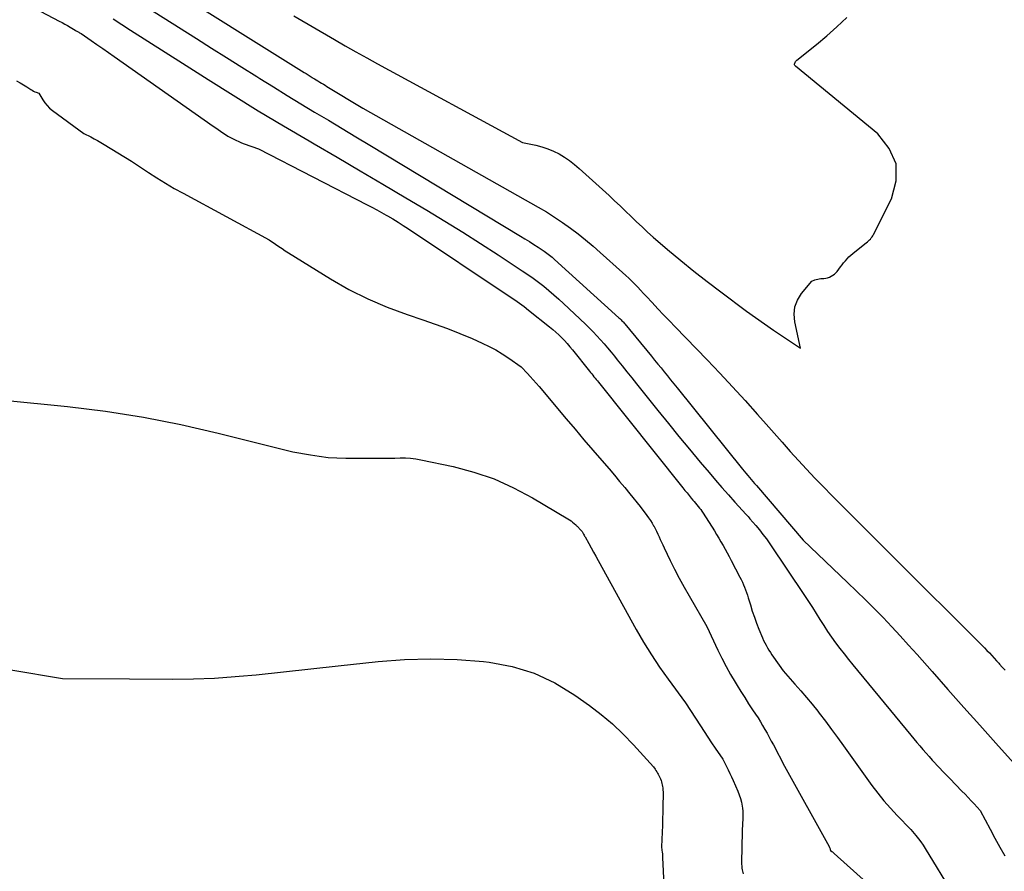
# Model space of a CAD drawing. Units: inches. Extents: x 2620275 to 2622664, y 1496359 to 1499133.
# Drawn here: x 2621266 to 2621353, y 1496694 to 1496769 of the extents above; entities that cross this region are included whole.
import ezdxf

# ---------------------------------------------------------------- set-up
doc = ezdxf.new("R2010")
doc.units = ezdxf.units.IN
doc.header["$MEASUREMENT"] = 0
doc.layers.add('Tile_2735_12_SW_contour_2ft', color=55, linetype='Continuous')

msp = doc.modelspace()

# ---------------------------------------------------------------- linework, layer by layer
at = {"layer": 'Tile_2735_12_SW_contour_2ft'}
for points in [[(2621272.346, 1496773.446, 7972), (2621281.776, 1496767.476, 7972), (2621283.114, 1496766.631, 7972), (2621284.453, 1496765.787, 7972), (2621285.793, 1496764.944, 7972), (2621287.134, 1496764.104, 7972), (2621287.402, 1496763.936, 7972), (2621288.612, 1496763.184, 7972), (2621289.825, 1496762.437, 7972), (2621291.044, 1496761.698, 7972), (2621292.265, 1496760.964, 7972), (2621293.488, 1496760.233, 7972), (2621294.71, 1496759.501, 7972), (2621295.931, 1496758.767, 7972), (2621297.152, 1496758.031, 7972), (2621310.526, 1496749.952, 7972), (2621310.924, 1496749.71, 7972), (2621311.319, 1496749.464, 7972), (2621311.712, 1496749.214, 7972), (2621312.102, 1496748.961, 7972), (2621312.638, 1496748.61, 7972), (2621312.758, 1496748.529, 7972), (2621312.878, 1496748.445, 7972), (2621312.994, 1496748.358, 7972), (2621313.109, 1496748.269, 7972), (2621313.222, 1496748.177, 7972), (2621313.334, 1496748.084, 7972), (2621313.444, 1496747.989, 7972), (2621313.553, 1496747.892, 7972), (2621319.268, 1496742.715, 7972), (2621319.337, 1496742.651, 7972), (2621319.405, 1496742.586, 7972), (2621319.471, 1496742.52, 7972), (2621319.537, 1496742.452, 7972), (2621319.601, 1496742.384, 7972), (2621319.664, 1496742.314, 7972), (2621319.725, 1496742.243, 7972), (2621319.785, 1496742.171, 7972), (2621322.144, 1496739.311, 7972), (2621322.431, 1496738.962, 7972), (2621322.717, 1496738.612, 7972), (2621323.003, 1496738.262, 7972), (2621323.287, 1496737.911, 7972), (2621323.571, 1496737.56, 7972), (2621323.856, 1496737.208, 7972), (2621324.14, 1496736.857, 7972), (2621324.423, 1496736.505, 7972), (2621330.237, 1496729.291, 7972), (2621330.387, 1496729.106, 7972), (2621330.538, 1496728.921, 7972), (2621330.69, 1496728.738, 7972), (2621330.843, 1496728.555, 7972), (2621330.997, 1496728.373, 7972), (2621331.151, 1496728.192, 7972), (2621331.306, 1496728.011, 7972), (2621331.462, 1496727.83, 7972), (2621335.62, 1496723, 7972), (2621339.557, 1496719.247, 7972), (2621340.355, 1496718.476, 7972), (2621341.147, 1496717.698, 7972), (2621341.928, 1496716.91, 7972), (2621342.703, 1496716.116, 7972), (2621343.468, 1496715.311, 7972), (2621344.226, 1496714.5, 7972), (2621344.973, 1496713.68, 7972), (2621345.713, 1496712.853, 7972), (2621347.053, 1496711.336, 7972), (2621348.46, 1496709.747, 7972), (2621349.869, 1496708.16, 7972), (2621351.281, 1496706.577, 7972), (2621352.695, 1496704.995, 7972), (2621356.66, 1496700.57, 7972)], [(2621278.25, 1496772.69, 7970), (2621291.332, 1496764.476, 7970), (2621291.51, 1496764.365, 7970), (2621291.688, 1496764.254, 7970), (2621291.866, 1496764.143, 7970), (2621292.045, 1496764.033, 7970), (2621292.085, 1496764.008, 7970), (2621292.244, 1496763.91, 7970), (2621292.403, 1496763.813, 7970), (2621292.563, 1496763.716, 7970), (2621292.722, 1496763.62, 7970), (2621292.882, 1496763.524, 7970), (2621293.042, 1496763.428, 7970), (2621293.201, 1496763.332, 7970), (2621293.361, 1496763.235, 7970), (2621296.54, 1496761.31, 7970), (2621312.087, 1496752.534, 7970), (2621312.825, 1496752.098, 7970), (2621313.552, 1496751.646, 7970), (2621314.261, 1496751.167, 7970), (2621314.959, 1496750.67, 7970), (2621315.641, 1496750.15, 7970), (2621316.312, 1496749.618, 7970), (2621316.967, 1496749.066, 7970), (2621317.613, 1496748.502, 7970), (2621319.588, 1496746.726, 7970), (2621319.864, 1496746.472, 7970), (2621320.137, 1496746.216, 7970), (2621320.406, 1496745.954, 7970), (2621320.671, 1496745.689, 7970), (2621320.933, 1496745.42, 7970), (2621321.193, 1496745.15, 7970), (2621321.451, 1496744.877, 7970), (2621321.707, 1496744.603, 7970), (2621322.21, 1496744.061, 7970), (2621322.718, 1496743.516, 7970), (2621323.229, 1496742.974, 7970), (2621323.743, 1496742.435, 7970), (2621324.26, 1496741.898, 7970), (2621327.089, 1496738.978, 7970), (2621328.228, 1496737.787, 7970), (2621329.356, 1496736.584, 7970), (2621330.468, 1496735.367, 7970), (2621331.568, 1496734.139, 7970), (2621332.325, 1496733.281, 7970), (2621333.039, 1496732.475, 7970), (2621333.755, 1496731.67, 7970), (2621334.473, 1496730.867, 7970), (2621335.192, 1496730.066, 7970), (2621335.919, 1496729.272, 7970), (2621336.654, 1496728.485, 7970), (2621337.402, 1496727.711, 7970), (2621338.158, 1496726.945, 7970), (2621339.033, 1496726.072, 7970), (2621340.233, 1496724.876, 7970), (2621341.433, 1496723.68, 7970), (2621342.632, 1496722.483, 7970), (2621343.833, 1496721.287, 7970), (2621351.266, 1496713.876, 7970), (2621351.485, 1496713.656, 7970), (2621351.703, 1496713.433, 7970), (2621351.918, 1496713.209, 7970), (2621352.131, 1496712.983, 7970), (2621352.343, 1496712.755, 7970), (2621352.553, 1496712.526, 7970), (2621352.762, 1496712.296, 7970), (2621352.97, 1496712.065, 7970), (2621353.038, 1496711.988, 7970), (2621353.28, 1496711.717, 7970), (2621353.521, 1496711.447, 7970)], [(2621266.342, 1496770.734, 7976), (2621269.612, 1496769.033, 7976), (2621269.856, 1496768.902, 7976), (2621270.098, 1496768.769, 7976), (2621270.339, 1496768.631, 7976), (2621270.577, 1496768.49, 7976), (2621271.029, 1496768.216, 7976), (2621271.117, 1496768.168, 7976), (2621271.279, 1496768.079, 7976), (2621271.348, 1496768.04, 7976), (2621271.416, 1496767.999, 7976), (2621271.483, 1496767.956, 7976), (2621271.55, 1496767.913, 7976), (2621272.441, 1496767.308, 7976), (2621272.951, 1496766.959, 7976), (2621273.461, 1496766.609, 7976), (2621273.968, 1496766.256, 7976), (2621274.474, 1496765.901, 7976), (2621283.272, 1496759.697, 7976), (2621283.487, 1496759.547, 7976), (2621283.702, 1496759.399, 7976), (2621283.918, 1496759.252, 7976), (2621284.136, 1496759.107, 7976), (2621284.356, 1496758.967, 7976), (2621284.579, 1496758.83, 7976), (2621284.806, 1496758.701, 7976), (2621285.036, 1496758.577, 7976), (2621285.286, 1496758.453, 7976), (2621285.529, 1496758.342, 7976), (2621285.775, 1496758.241, 7976), (2621286.025, 1496758.146, 7976), (2621287.28, 1496757.7, 7976), (2621296.929, 1496752.742, 7976), (2621297.351, 1496752.521, 7976), (2621297.771, 1496752.296, 7976), (2621298.187, 1496752.064, 7976), (2621298.601, 1496751.828, 7976), (2621298.726, 1496751.755, 7976), (2621299.199, 1496751.475, 7976), (2621299.667, 1496751.189, 7976), (2621300.131, 1496750.894, 7976), (2621300.59, 1496750.594, 7976), (2621309.626, 1496744.576, 7976), (2621310.04, 1496744.293, 7976), (2621310.449, 1496744.003, 7976), (2621310.85, 1496743.703, 7976), (2621311.247, 1496743.397, 7976), (2621313.115, 1496741.917, 7976), (2621313.395, 1496741.686, 7976), (2621313.668, 1496741.449, 7976), (2621313.932, 1496741.202, 7976), (2621314.19, 1496740.948, 7976), (2621314.44, 1496740.685, 7976), (2621314.684, 1496740.418, 7976), (2621314.92, 1496740.143, 7976), (2621315.151, 1496739.864, 7976), (2621316.656, 1496737.988, 7976), (2621316.756, 1496737.863, 7976), (2621316.855, 1496737.739, 7976), (2621316.954, 1496737.614, 7976), (2621317.053, 1496737.489, 7976), (2621317.152, 1496737.364, 7976), (2621317.25, 1496737.239, 7976), (2621317.35, 1496737.114, 7976), (2621317.449, 1496736.99, 7976), (2621324.937, 1496727.639, 7976), (2621325.124, 1496727.408, 7976), (2621325.311, 1496727.178, 7976), (2621325.5, 1496726.949, 7976), (2621325.69, 1496726.721, 7976), (2621325.837, 1496726.545, 7976), (2621325.954, 1496726.405, 7976), (2621326.07, 1496726.265, 7976), (2621326.187, 1496726.124, 7976), (2621326.302, 1496725.984, 7976), (2621326.415, 1496725.841, 7976), (2621326.524, 1496725.695, 7976), (2621326.629, 1496725.546, 7976), (2621326.729, 1496725.394, 7976), (2621327.739, 1496723.808, 7976), (2621327.937, 1496723.49, 7976), (2621328.131, 1496723.169, 7976), (2621328.318, 1496722.845, 7976), (2621328.5, 1496722.518, 7976), (2621328.679, 1496722.189, 7976), (2621328.857, 1496721.86, 7976), (2621329.034, 1496721.53, 7976), (2621329.21, 1496721.199, 7976), (2621329.996, 1496719.719, 7976), (2621330.11, 1496719.496, 7976), (2621330.219, 1496719.27, 7976), (2621330.321, 1496719.041, 7976), (2621330.417, 1496718.81, 7976), (2621330.507, 1496718.575, 7976), (2621330.592, 1496718.34, 7976), (2621330.672, 1496718.102, 7976), (2621330.746, 1496717.862, 7976), (2621330.929, 1496717.248, 7976), (2621331.101, 1496716.704, 7976), (2621331.283, 1496716.164, 7976), (2621331.481, 1496715.628, 7976), (2621331.691, 1496715.097, 7976), (2621332.008, 1496714.325, 7976), (2621332.106, 1496714.1, 7976), (2621332.21, 1496713.878, 7976), (2621332.324, 1496713.661, 7976), (2621332.443, 1496713.447, 7976), (2621332.57, 1496713.236, 7976), (2621332.7, 1496713.028, 7976), (2621332.835, 1496712.823, 7976), (2621332.972, 1496712.62, 7976), (2621333.83, 1496711.39, 7976), (2621334.885, 1496710.224, 7976), (2621335.406, 1496709.634, 7976), (2621335.918, 1496709.038, 7976), (2621336.416, 1496708.43, 7976), (2621336.904, 1496707.814, 7976), (2621337.041, 1496707.638, 7976), (2621337.588, 1496706.925, 7976), (2621338.129, 1496706.209, 7976), (2621338.662, 1496705.486, 7976), (2621339.189, 1496704.759, 7976), (2621341.715, 1496701.236, 7976), (2621342.238, 1496700.542, 7976), (2621342.78, 1496699.864, 7976), (2621343.353, 1496699.212, 7976), (2621343.945, 1496698.576, 7976), (2621345.16, 1496697.33, 7976), (2621345.614, 1496696.787, 7976), (2621345.835, 1496696.51, 7976), (2621346.048, 1496696.228, 7976), (2621346.248, 1496695.937, 7976), (2621346.44, 1496695.64, 7976), (2621348.902, 1496691.635, 7976)], [(2621274.405, 1496769.213, 7974), (2621275.941, 1496768.235, 7974), (2621277.476, 1496767.257, 7974), (2621279.011, 1496766.278, 7974), (2621280.546, 1496765.299, 7974), (2621282.808, 1496763.856, 7974), (2621285.028, 1496762.46, 7974), (2621287.259, 1496761.082, 7974), (2621289.507, 1496759.732, 7974), (2621291.767, 1496758.401, 7974), (2621292.228, 1496758.133, 7974), (2621294.264, 1496756.947, 7974), (2621296.298, 1496755.757, 7974), (2621298.329, 1496754.561, 7974), (2621300.358, 1496753.362, 7974), (2621302.236, 1496752.248, 7974), (2621303.833, 1496751.285, 7974), (2621305.421, 1496750.307, 7974), (2621306.994, 1496749.306, 7974), (2621308.558, 1496748.29, 7974), (2621310.692, 1496746.882, 7974), (2621311.177, 1496746.552, 7974), (2621311.656, 1496746.214, 7974), (2621312.126, 1496745.864, 7974), (2621312.591, 1496745.506, 7974), (2621313.045, 1496745.136, 7974), (2621313.493, 1496744.758, 7974), (2621313.931, 1496744.368, 7974), (2621314.362, 1496743.97, 7974), (2621316.292, 1496742.142, 7974), (2621316.636, 1496741.807, 7974), (2621316.975, 1496741.466, 7974), (2621317.306, 1496741.118, 7974), (2621317.631, 1496740.763, 7974), (2621317.948, 1496740.402, 7974), (2621318.262, 1496740.037, 7974), (2621318.57, 1496739.668, 7974), (2621318.874, 1496739.295, 7974), (2621319.123, 1496738.984, 7974), (2621319.549, 1496738.454, 7974), (2621319.974, 1496737.924, 7974), (2621320.4, 1496737.393, 7974), (2621320.826, 1496736.863, 7974), (2621322.727, 1496734.497, 7974), (2621323.658, 1496733.345, 7974), (2621324.595, 1496732.197, 7974), (2621325.538, 1496731.054, 7974), (2621326.486, 1496729.915, 7974), (2621327.273, 1496728.976, 7974), (2621327.835, 1496728.313, 7974), (2621328.403, 1496727.656, 7974), (2621328.979, 1496727.005, 7974), (2621329.561, 1496726.36, 7974), (2621330.566, 1496725.26, 7974), (2621330.649, 1496725.168, 7974), (2621330.732, 1496725.075, 7974), (2621330.814, 1496724.982, 7974), (2621330.895, 1496724.888, 7974), (2621331.402, 1496724.3, 7974), (2621331.73, 1496723.906, 7974), (2621332.048, 1496723.504, 7974), (2621332.351, 1496723.092, 7974), (2621332.645, 1496722.672, 7974), (2621335.736, 1496718.078, 7974), (2621336.084, 1496717.554, 7974), (2621336.428, 1496717.027, 7974), (2621336.764, 1496716.495, 7974), (2621337.096, 1496715.96, 7974), (2621337.435, 1496715.422, 7974), (2621337.776, 1496714.902, 7974), (2621338.13, 1496714.391, 7974), (2621338.494, 1496713.886, 7974), (2621338.869, 1496713.388, 7974), (2621339.249, 1496712.895, 7974), (2621339.637, 1496712.408, 7974), (2621340.03, 1496711.925, 7974), (2621345.179, 1496705.697, 7974), (2621345.444, 1496705.376, 7974), (2621345.71, 1496705.056, 7974), (2621345.977, 1496704.737, 7974), (2621346.244, 1496704.418, 7974), (2621346.514, 1496704.102, 7974), (2621346.788, 1496703.789, 7974), (2621347.068, 1496703.481, 7974), (2621347.352, 1496703.177, 7974), (2621347.396, 1496703.131, 7974), (2621347.704, 1496702.807, 7974), (2621348.013, 1496702.483, 7974), (2621348.323, 1496702.16, 7974), (2621348.634, 1496701.837, 7974), (2621349.702, 1496700.731, 7974), (2621349.973, 1496700.448, 7974), (2621350.245, 1496700.164, 7974), (2621350.514, 1496699.879, 7974), (2621350.783, 1496699.593, 7974), (2621351.32, 1496699.02, 7974), (2621352.201, 1496697.354, 7974), (2621352.628, 1496696.56, 7974), (2621353.059, 1496695.768, 7974), (2621353.498, 1496694.98, 7974)], [(2621290.412, 1496769.506, 7968), (2621294.034, 1496767.391, 7968), (2621294.982, 1496766.844, 7968), (2621295.934, 1496766.302, 7968), (2621296.89, 1496765.769, 7968), (2621297.85, 1496765.243, 7968), (2621310.71, 1496758.27, 7968), (2621311.894, 1496758.017, 7968), (2621312.429, 1496757.877, 7968), (2621312.953, 1496757.708, 7968), (2621313.46, 1496757.493, 7968), (2621313.955, 1496757.248, 7968), (2621314.431, 1496756.964, 7968), (2621314.891, 1496756.659, 7968), (2621315.328, 1496756.321, 7968), (2621315.75, 1496755.962, 7968), (2621318.394, 1496753.546, 7968), (2621318.887, 1496753.09, 7968), (2621319.377, 1496752.63, 7968), (2621319.861, 1496752.164, 7968), (2621320.342, 1496751.694, 7968), (2621320.825, 1496751.227, 7968), (2621321.314, 1496750.766, 7968), (2621321.813, 1496750.316, 7968), (2621322.317, 1496749.872, 7968), (2621323.59, 1496748.776, 7968), (2621324.746, 1496747.803, 7968), (2621325.917, 1496746.846, 7968), (2621327.108, 1496745.916, 7968), (2621328.312, 1496745.003, 7968), (2621330.593, 1496743.314, 7968), (2621331.378, 1496742.742, 7968), (2621332.168, 1496742.179, 7968), (2621332.967, 1496741.627, 7968), (2621333.772, 1496741.084, 7968), (2621335.39, 1496740.01, 7968), (2621334.865, 1496742.358, 7968), (2621334.813, 1496743.034, 7968), (2621334.877, 1496743.682, 7968), (2621335.116, 1496744.288, 7968), (2621335.471, 1496744.865, 7968), (2621336.39, 1496745.97, 7968), (2621336.644, 1496746.064, 7968), (2621336.772, 1496746.106, 7968), (2621336.901, 1496746.141, 7968), (2621337.033, 1496746.165, 7968), (2621337.167, 1496746.182, 7968), (2621337.441, 1496746.205, 7968), (2621337.613, 1496746.23, 7968), (2621337.781, 1496746.267, 7968), (2621337.945, 1496746.323, 7968), (2621338.104, 1496746.391, 7968), (2621338.253, 1496746.479, 7968), (2621338.391, 1496746.579, 7968), (2621338.514, 1496746.698, 7968), (2621338.626, 1496746.83, 7968), (2621338.921, 1496747.23, 7968), (2621339.061, 1496747.414, 7968), (2621339.205, 1496747.595, 7968), (2621339.354, 1496747.77, 7968), (2621339.508, 1496747.943, 7968), (2621339.668, 1496748.109, 7968), (2621339.833, 1496748.269, 7968), (2621340.006, 1496748.422, 7968), (2621340.184, 1496748.568, 7968), (2621341.214, 1496749.373, 7968), (2621341.308, 1496749.45, 7968), (2621341.4, 1496749.529, 7968), (2621341.488, 1496749.613, 7968), (2621341.574, 1496749.698, 7968), (2621341.654, 1496749.789, 7968), (2621341.728, 1496749.884, 7968), (2621341.793, 1496749.986, 7968), (2621341.853, 1496750.091, 7968), (2621343.455, 1496753.252, 7968), (2621343.862, 1496754.847, 7968), (2621343.863, 1496756.357, 7968), (2621343.254, 1496757.738, 7968), (2621342.239, 1496759.034, 7968), (2621334.925, 1496765.036, 7968), (2621334.88, 1496765.093, 7968), (2621334.85, 1496765.154, 7968), (2621334.846, 1496765.221, 7968), (2621334.859, 1496765.293, 7968), (2621334.894, 1496765.366, 7968), (2621334.936, 1496765.433, 7968), (2621334.987, 1496765.494, 7968), (2621335.046, 1496765.549, 7968), (2621336.787, 1496766.957, 7968), (2621337.706, 1496767.729, 7968), (2621338.606, 1496768.522, 7968), (2621339.476, 1496769.347, 7968)], [(2621265.829, 1496763.733, 7978), (2621266.13, 1496763.558, 7978), (2621266.427, 1496763.376, 7978), (2621266.722, 1496763.19, 7978), (2621267.085, 1496762.954, 7978), (2621267.198, 1496762.886, 7978), (2621267.313, 1496762.823, 7978), (2621267.432, 1496762.766, 7978), (2621267.554, 1496762.715, 7978), (2621267.8, 1496762.62, 7978), (2621268.137, 1496762.052, 7978), (2621268.321, 1496761.782, 7978), (2621268.524, 1496761.529, 7978), (2621268.756, 1496761.303, 7978), (2621269.008, 1496761.094, 7978), (2621271.79, 1496759.06, 7978), (2621272.401, 1496758.749, 7978), (2621272.704, 1496758.59, 7978), (2621273.005, 1496758.426, 7978), (2621273.301, 1496758.256, 7978), (2621273.595, 1496758.08, 7978), (2621276.01, 1496756.6, 7978), (2621277.512, 1496755.605, 7978), (2621278.269, 1496755.118, 7978), (2621279.034, 1496754.644, 7978), (2621279.812, 1496754.191, 7978), (2621280.598, 1496753.752, 7978), (2621288.23, 1496749.62, 7978), (2621288.8, 1496749.229, 7978), (2621289.087, 1496749.035, 7978), (2621289.375, 1496748.844, 7978), (2621289.666, 1496748.657, 7978), (2621289.958, 1496748.473, 7978), (2621293.666, 1496746.173, 7978), (2621295.305, 1496745.235, 7978), (2621296.983, 1496744.379, 7978), (2621298.717, 1496743.645, 7978), (2621300.489, 1496742.992, 7978), (2621301.867, 1496742.539, 7978), (2621302.973, 1496742.158, 7978), (2621304.07, 1496741.755, 7978), (2621305.155, 1496741.32, 7978), (2621306.231, 1496740.863, 7978), (2621307.125, 1496740.468, 7978), (2621307.738, 1496740.175, 7978), (2621308.338, 1496739.859, 7978), (2621308.919, 1496739.508, 7978), (2621309.486, 1496739.134, 7978), (2621310.6, 1496738.35, 7978), (2621311.139, 1496737.783, 7978), (2621311.405, 1496737.496, 7978), (2621311.669, 1496737.207, 7978), (2621311.926, 1496736.913, 7978), (2621312.181, 1496736.616, 7978), (2621314.588, 1496733.758, 7978), (2621315.373, 1496732.829, 7978), (2621316.161, 1496731.901, 7978), (2621316.953, 1496730.976, 7978), (2621317.746, 1496730.053, 7978), (2621318.392, 1496729.305, 7978), (2621318.862, 1496728.755, 7978), (2621319.327, 1496728.203, 7978), (2621319.787, 1496727.645, 7978), (2621320.243, 1496727.085, 7978), (2621321.15, 1496725.96, 7978), (2621321.735, 1496725.188, 7978), (2621321.897, 1496724.964, 7978), (2621322.054, 1496724.736, 7978), (2621322.201, 1496724.501, 7978), (2621322.341, 1496724.263, 7978), (2621322.352, 1496724.245, 7978), (2621322.479, 1496724.01, 7978), (2621322.6, 1496723.774, 7978), (2621322.714, 1496723.533, 7978), (2621322.822, 1496723.29, 7978), (2621322.928, 1496723.045, 7978), (2621323.037, 1496722.802, 7978), (2621323.15, 1496722.561, 7978), (2621323.265, 1496722.32, 7978), (2621323.812, 1496721.199, 7978), (2621324.211, 1496720.403, 7978), (2621324.622, 1496719.614, 7978), (2621325.049, 1496718.833, 7978), (2621325.487, 1496718.058, 7978), (2621327.07, 1496715.33, 7978), (2621328.045, 1496713.237, 7978), (2621328.399, 1496712.511, 7978), (2621328.769, 1496711.793, 7978), (2621329.164, 1496711.088, 7978), (2621329.576, 1496710.393, 7978), (2621329.757, 1496710.098, 7978), (2621330.093, 1496709.558, 7978), (2621330.432, 1496709.02, 7978), (2621330.777, 1496708.485, 7978), (2621331.125, 1496707.953, 7978), (2621331.393, 1496707.548, 7978), (2621331.606, 1496707.218, 7978), (2621331.815, 1496706.885, 7978), (2621332.017, 1496706.547, 7978), (2621332.214, 1496706.208, 7978), (2621332.406, 1496705.864, 7978), (2621332.596, 1496705.52, 7978), (2621332.782, 1496705.174, 7978), (2621332.966, 1496704.826, 7978), (2621333.95, 1496702.94, 7978), (2621337.923, 1496695.805, 7978), (2621337.934, 1496695.784, 7978), (2621337.945, 1496695.762, 7978), (2621337.954, 1496695.74, 7978), (2621337.963, 1496695.717, 7978), (2621338.002, 1496695.61, 7978), (2621338.019, 1496695.551, 7978), (2621338.04, 1496695.46, 7978), (2621338.152, 1496695.379, 7978), (2621338.208, 1496695.338, 7978), (2621338.262, 1496695.296, 7978), (2621338.316, 1496695.251, 7978), (2621338.368, 1496695.206, 7978), (2621341.23, 1496692.62, 7978)], [(2621259.3, 1496735.95, 7980), (2621270.347, 1496734.835, 7980), (2621273.72, 1496734.42, 7980), (2621277.075, 1496733.907, 7980), (2621280.406, 1496733.248, 7980), (2621283.719, 1496732.491, 7980), (2621290.32, 1496730.83, 7980), (2621291.886, 1496730.546, 7980), (2621292.671, 1496730.426, 7980), (2621293.459, 1496730.333, 7980), (2621294.25, 1496730.283, 7980), (2621295.044, 1496730.261, 7980), (2621298, 1496730.258, 7980), (2621298.465, 1496730.26, 7980), (2621298.93, 1496730.264, 7980), (2621299.395, 1496730.272, 7980), (2621299.86, 1496730.283, 7980), (2621300.323, 1496730.279, 7980), (2621300.784, 1496730.253, 7980), (2621301.242, 1496730.195, 7980), (2621301.699, 1496730.115, 7980), (2621304.548, 1496729.51, 7980), (2621306.393, 1496729.021, 7980), (2621308.192, 1496728.417, 7980), (2621309.924, 1496727.64, 7980), (2621311.609, 1496726.746, 7980), (2621314.73, 1496724.889, 7980), (2621314.877, 1496724.796, 7980), (2621315.019, 1496724.697, 7980), (2621315.156, 1496724.59, 7980), (2621315.288, 1496724.477, 7980), (2621315.436, 1496724.345, 7980), (2621315.49, 1496724.294, 7980), (2621315.544, 1496724.242, 7980), (2621315.597, 1496724.189, 7980), (2621315.649, 1496724.135, 7980), (2621315.699, 1496724.08, 7980), (2621315.75, 1496724.025, 7980), (2621315.8, 1496723.97, 7980), (2621315.851, 1496723.914, 7980), (2621316, 1496723.75, 7980), (2621316.085, 1496723.59, 7980), (2621316.128, 1496723.51, 7980), (2621316.171, 1496723.43, 7980), (2621316.215, 1496723.351, 7980), (2621316.258, 1496723.271, 7980), (2621316.588, 1496722.681, 7980), (2621316.797, 1496722.306, 7980), (2621317.006, 1496721.931, 7980), (2621317.214, 1496721.556, 7980), (2621317.421, 1496721.181, 7980), (2621320.806, 1496715.059, 7980), (2621321.46, 1496713.929, 7980), (2621322.142, 1496712.817, 7980), (2621322.867, 1496711.732, 7980), (2621323.621, 1496710.665, 7980), (2621325.17, 1496708.56, 7980), (2621326.491, 1496706.508, 7980), (2621326.816, 1496706.01, 7980), (2621327.144, 1496705.513, 7980), (2621327.477, 1496705.02, 7980), (2621327.813, 1496704.529, 7980), (2621328.49, 1496703.55, 7980), (2621328.802, 1496702.928, 7980), (2621328.956, 1496702.616, 7980), (2621329.107, 1496702.302, 7980), (2621329.253, 1496701.986, 7980), (2621329.395, 1496701.669, 7980), (2621329.813, 1496700.723, 7980), (2621329.94, 1496700.4, 7980), (2621330.05, 1496700.072, 7980), (2621330.134, 1496699.736, 7980), (2621330.2, 1496699.395, 7980), (2621330.226, 1496699.226, 7980), (2621330.256, 1496698.965, 7980), (2621330.273, 1496698.704, 7980), (2621330.271, 1496698.442, 7980), (2621330.256, 1496698.18, 7980), (2621330.235, 1496697.917, 7980), (2621330.217, 1496697.654, 7980), (2621330.206, 1496697.391, 7980), (2621330.198, 1496697.127, 7980), (2621330.147, 1496694.435, 7980), (2621330.15, 1496694.259, 7980), (2621330.16, 1496694.084, 7980), (2621330.181, 1496693.91, 7980), (2621330.21, 1496693.736, 7980), (2621330.28, 1496693.39, 7980)], [(2621294.367, 1496711.843, 7982), (2621297.917, 1496712.228, 7982), (2621300.254, 1496712.404, 7982), (2621302.591, 1496712.478, 7982), (2621304.927, 1496712.398, 7982), (2621307.264, 1496712.217, 7982), (2621307.749, 1496712.163, 7982), (2621309.784, 1496711.776, 7982), (2621311.744, 1496711.194, 7982), (2621313.593, 1496710.32, 7982), (2621315.368, 1496709.25, 7982), (2621316.647, 1496708.338, 7982), (2621317.694, 1496707.538, 7982), (2621318.703, 1496706.696, 7982), (2621319.655, 1496705.79, 7982), (2621320.569, 1496704.841, 7982), (2621322.34, 1496702.88, 7982), (2621322.48, 1496702.664, 7982), (2621322.548, 1496702.555, 7982), (2621322.615, 1496702.445, 7982), (2621322.681, 1496702.334, 7982), (2621322.744, 1496702.223, 7982), (2621322.837, 1496702.057, 7982), (2621322.9, 1496701.935, 7982), (2621322.957, 1496701.81, 7982), (2621323.007, 1496701.681, 7982), (2621323.05, 1496701.551, 7982), (2621323.086, 1496701.418, 7982), (2621323.116, 1496701.284, 7982), (2621323.138, 1496701.148, 7982), (2621323.155, 1496701.011, 7982), (2621323.159, 1496700.97, 7982), (2621323.171, 1496700.812, 7982), (2621323.179, 1496700.654, 7982), (2621323.183, 1496700.496, 7982), (2621323.183, 1496700.338, 7982), (2621323.17, 1496699.531, 7982)], [(2621265.318, 1496711.48, 7982), (2621269.91, 1496710.73, 7982), (2621275.851, 1496710.696, 7982)], [(2621285.577, 1496710.916, 7982), (2621287.078, 1496711.053, 7982), (2621294.367, 1496711.843, 7982)], [(2621275.851, 1496710.696, 7982), (2621279.67, 1496710.674, 7982), (2621281.526, 1496710.695, 7982), (2621283.38, 1496710.758, 7982), (2621285.23, 1496710.884, 7982), (2621285.577, 1496710.916, 7982)], [(2621323.17, 1496699.531, 7982), (2621323.169, 1496699.465, 7982), (2621323.157, 1496698.871, 7982), (2621323.142, 1496698.276, 7982), (2621323.123, 1496697.682, 7982), (2621323.102, 1496697.087, 7982), (2621323.05, 1496695.8, 7982), (2621323.087, 1496695.485, 7982), (2621323.104, 1496695.327, 7982), (2621323.119, 1496695.169, 7982), (2621323.13, 1496695.011, 7982), (2621323.14, 1496694.852, 7982), (2621323.32, 1496691.21, 7982), (2621326.191, 1496690.347, 7982), (2621326.838, 1496690.141, 7982), (2621327.48, 1496689.919, 7982), (2621328.114, 1496689.677, 7982), (2621328.743, 1496689.419, 7982), (2621329.596, 1496689.052, 7982), (2621329.794, 1496688.966, 7982), (2621329.99, 1496688.878, 7982), (2621330.186, 1496688.788, 7982), (2621330.381, 1496688.696, 7982), (2621330.728, 1496688.53, 7982)]]:
    msp.add_polyline3d(points, dxfattribs=at)

doc.saveas('drawing.dxf')
